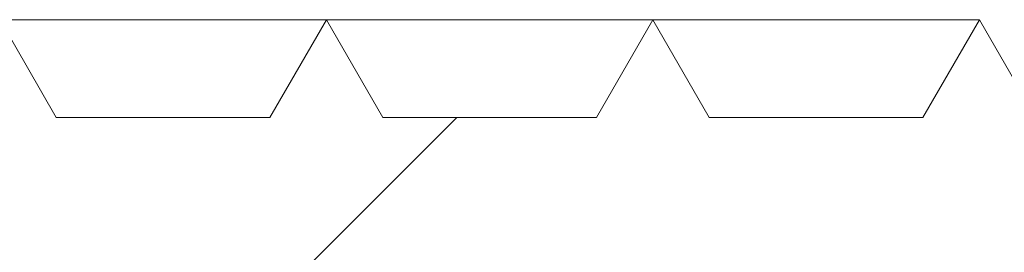
# Model space of a CAD drawing. Units: millimetres. Extents: x -87 to 79, y -66 to 66.
# Drawn here: x 4 to 6, y -12 to -11 of the extents above; entities that cross this region are included whole.
import ezdxf

# ---------------------------------------------------------------- set-up
doc = ezdxf.new("R2010")
doc.units = ezdxf.units.MM
doc.header["$MEASUREMENT"] = 0
doc.layers.add('Ebene 1', color=7, linetype='Continuous')

msp = doc.modelspace()

# ---------------------------------------------------------------- linework, layer by layer
at = {"layer": 'Ebene 1', "lineweight": 5}
for points in [[(4.4003, -11.2786), (4.4003, -11.2786), (4.2872, -11.0827), (4.2872, -11.0827)], [(4.4003, -11.2786), (4.4003, -11.2786), (4.2872, -11.0827), (4.2872, -11.0827)], [(4.4003, -11.2786), (4.4003, -11.2786), (4.2872, -11.0827), (4.2872, -11.0827)], [(4.4003, -11.2786), (4.4003, -11.2786), (4.2872, -11.0827), (4.2872, -11.0827)], [(4.4003, -11.2786), (4.4003, -11.2786), (4.2872, -11.0827), (4.2872, -11.0827)], [(4.4003, -11.2786), (4.4003, -11.2786), (4.2872, -11.0827), (4.2872, -11.0827)], [(4.4003, -11.2786), (4.4003, -11.2786), (4.2872, -11.0827), (4.2872, -11.0827)], [(4.4003, -11.2786), (4.4003, -11.2786), (4.2872, -11.0827), (4.2872, -11.0827)], [(4.4003, -11.2786), (4.4003, -11.2786), (4.2872, -11.0827), (4.2872, -11.0827)], [(4.4003, -11.2786), (4.4003, -11.2786), (4.2872, -11.0827), (4.2872, -11.0827)], [(4.4003, -11.2786), (4.4003, -11.2786), (4.2872, -11.0827), (4.2872, -11.0827)], [(4.4003, -11.2786), (4.4003, -11.2786), (4.2872, -11.0827), (4.2872, -11.0827)], [(4.4003, -11.2786), (4.4003, -11.2786), (4.2872, -11.0827), (4.2872, -11.0827)], [(4.4003, -11.2786), (4.4003, -11.2786), (4.2872, -11.0827), (4.2872, -11.0827)], [(4.4003, -11.2786), (4.4003, -11.2786), (4.2872, -11.0827), (4.2872, -11.0827)], [(4.4003, -11.2786), (4.4003, -11.2786), (4.2872, -11.0827), (4.2872, -11.0827)], [(4.4003, -11.2786), (4.4003, -11.2786), (4.2872, -11.0827), (4.2872, -11.0827)], [(4.4003, -11.2786), (4.4003, -11.2786), (4.2872, -11.0827), (4.2872, -11.0827)], [(4.4003, -11.2786), (4.4003, -11.2786), (4.2872, -11.0827), (4.2872, -11.0827)], [(4.4003, -11.2786), (4.4003, -11.2786), (4.2872, -11.0827), (4.2872, -11.0827)], [(4.4003, -11.2786), (4.4003, -11.2786), (4.2872, -11.0827), (4.2872, -11.0827)], [(4.2872, -11.0827), (4.2872, -11.0827), (4.9417, -11.0827), (4.9417, -11.0827)], [(4.2872, -11.0827), (4.2872, -11.0827), (4.9417, -11.0827), (4.9417, -11.0827)], [(4.2872, -11.0827), (4.2872, -11.0827), (4.9417, -11.0827), (4.9417, -11.0827)], [(4.2872, -11.0827), (4.2872, -11.0827), (4.9417, -11.0827), (4.9417, -11.0827)], [(4.2872, -11.0827), (4.2872, -11.0827), (4.9417, -11.0827), (4.9417, -11.0827)], [(4.2872, -11.0827), (4.2872, -11.0827), (4.9417, -11.0827), (4.9417, -11.0827)], [(4.2872, -11.0827), (4.2872, -11.0827), (4.9417, -11.0827), (4.9417, -11.0827)], [(4.2872, -11.0827), (4.2872, -11.0827), (4.9417, -11.0827), (4.9417, -11.0827)], [(4.2872, -11.0827), (4.2872, -11.0827), (4.9417, -11.0827), (4.9417, -11.0827)], [(4.2872, -11.0827), (4.2872, -11.0827), (4.9417, -11.0827), (4.9417, -11.0827)], [(4.2872, -11.0827), (4.2872, -11.0827), (4.9417, -11.0827), (4.9417, -11.0827)], [(4.2872, -11.0827), (4.2872, -11.0827), (4.9417, -11.0827), (4.9417, -11.0827)], [(4.2872, -11.0827), (4.2872, -11.0827), (4.9417, -11.0827), (4.9417, -11.0827)], [(4.2872, -11.0827), (4.2872, -11.0827), (4.9417, -11.0827), (4.9417, -11.0827)], [(4.2872, -11.0827), (4.2872, -11.0827), (4.9417, -11.0827), (4.9417, -11.0827)], [(4.2872, -11.0827), (4.2872, -11.0827), (4.9417, -11.0827), (4.9417, -11.0827)], [(4.2872, -11.0827), (4.2872, -11.0827), (4.9417, -11.0827), (4.9417, -11.0827)], [(4.2872, -11.0827), (4.2872, -11.0827), (4.9417, -11.0827), (4.9417, -11.0827)], [(4.2872, -11.0827), (4.2872, -11.0827), (4.9417, -11.0827), (4.9417, -11.0827)], [(4.2872, -11.0827), (4.2872, -11.0827), (4.9417, -11.0827), (4.9417, -11.0827)], [(4.2872, -11.0827), (4.2872, -11.0827), (4.9417, -11.0827), (4.9417, -11.0827)], [(4.9417, -11.0827), (4.9417, -11.0827), (4.8285, -11.2786), (4.8285, -11.2786)], [(4.9417, -11.0827), (4.9417, -11.0827), (4.8285, -11.2786), (4.8285, -11.2786)], [(4.9417, -11.0827), (4.9417, -11.0827), (4.8285, -11.2786), (4.8285, -11.2786)], [(4.9417, -11.0827), (4.9417, -11.0827), (4.8285, -11.2786), (4.8285, -11.2786)], [(4.9417, -11.0827), (4.9417, -11.0827), (4.8285, -11.2786), (4.8285, -11.2786)], [(4.9417, -11.0827), (4.9417, -11.0827), (4.8285, -11.2786), (4.8285, -11.2786)], [(4.9417, -11.0827), (4.9417, -11.0827), (4.8285, -11.2786), (4.8285, -11.2786)], [(4.9417, -11.0827), (4.9417, -11.0827), (4.8285, -11.2786), (4.8285, -11.2786)], [(4.9417, -11.0827), (4.9417, -11.0827), (4.8285, -11.2786), (4.8285, -11.2786)], [(4.9417, -11.0827), (4.9417, -11.0827), (4.8285, -11.2786), (4.8285, -11.2786)], [(4.9417, -11.0827), (4.9417, -11.0827), (4.8285, -11.2786), (4.8285, -11.2786)], [(4.9417, -11.0827), (4.9417, -11.0827), (4.8285, -11.2786), (4.8285, -11.2786)], [(4.9417, -11.0827), (4.9417, -11.0827), (4.8285, -11.2786), (4.8285, -11.2786)], [(4.9417, -11.0827), (4.9417, -11.0827), (4.8285, -11.2786), (4.8285, -11.2786)], [(4.9417, -11.0827), (4.9417, -11.0827), (4.8285, -11.2786), (4.8285, -11.2786)], [(4.9417, -11.0827), (4.9417, -11.0827), (4.8285, -11.2786), (4.8285, -11.2786)], [(4.9417, -11.0827), (4.9417, -11.0827), (4.8285, -11.2786), (4.8285, -11.2786)], [(4.9417, -11.0827), (4.9417, -11.0827), (4.8285, -11.2786), (4.8285, -11.2786)], [(4.9417, -11.0827), (4.9417, -11.0827), (4.8285, -11.2786), (4.8285, -11.2786)], [(4.9417, -11.0827), (4.9417, -11.0827), (4.8285, -11.2786), (4.8285, -11.2786)], [(4.9417, -11.0827), (4.9417, -11.0827), (4.8285, -11.2786), (4.8285, -11.2786)], [(4.9417, -11.0827), (4.9417, -11.0827), (4.9417, -11.0827), (4.9417, -11.0827)], [(4.9417, -11.0827), (4.9417, -11.0827), (4.9417, -11.0827), (4.9417, -11.0827)], [(5.0548, -11.2786), (5.0548, -11.2786), (4.9417, -11.0827), (4.9417, -11.0827)], [(5.0548, -11.2786), (5.0548, -11.2786), (4.9417, -11.0827), (4.9417, -11.0827)], [(5.0548, -11.2786), (5.0548, -11.2786), (4.9417, -11.0827), (4.9417, -11.0827)], [(5.0548, -11.2786), (5.0548, -11.2786), (4.9417, -11.0827), (4.9417, -11.0827)], [(5.0548, -11.2786), (5.0548, -11.2786), (4.9417, -11.0827), (4.9417, -11.0827)], [(5.0548, -11.2786), (5.0548, -11.2786), (4.9417, -11.0827), (4.9417, -11.0827)], [(5.0548, -11.2786), (5.0548, -11.2786), (4.9417, -11.0827), (4.9417, -11.0827)], [(5.0548, -11.2786), (5.0548, -11.2786), (4.9417, -11.0827), (4.9417, -11.0827)], [(5.0548, -11.2786), (5.0548, -11.2786), (4.9417, -11.0827), (4.9417, -11.0827)], [(5.0548, -11.2786), (5.0548, -11.2786), (4.9417, -11.0827), (4.9417, -11.0827)], [(5.0548, -11.2786), (5.0548, -11.2786), (4.9417, -11.0827), (4.9417, -11.0827)], [(5.0548, -11.2786), (5.0548, -11.2786), (4.9417, -11.0827), (4.9417, -11.0827)], [(5.0548, -11.2786), (5.0548, -11.2786), (4.9417, -11.0827), (4.9417, -11.0827)], [(5.0548, -11.2786), (5.0548, -11.2786), (4.9417, -11.0827), (4.9417, -11.0827)], [(5.0548, -11.2786), (5.0548, -11.2786), (4.9417, -11.0827), (4.9417, -11.0827)], [(5.0548, -11.2786), (5.0548, -11.2786), (4.9417, -11.0827), (4.9417, -11.0827)], [(5.0548, -11.2786), (5.0548, -11.2786), (4.9417, -11.0827), (4.9417, -11.0827)], [(5.0548, -11.2786), (5.0548, -11.2786), (4.9417, -11.0827), (4.9417, -11.0827)], [(5.0548, -11.2786), (5.0548, -11.2786), (4.9417, -11.0827), (4.9417, -11.0827)], [(5.0548, -11.2786), (5.0548, -11.2786), (4.9417, -11.0827), (4.9417, -11.0827)], [(5.0548, -11.2786), (5.0548, -11.2786), (4.9417, -11.0827), (4.9417, -11.0827)], [(4.9417, -11.0827), (4.9417, -11.0827), (4.9417, -11.0827), (4.9417, -11.0827)], [(4.9417, -11.0827), (4.9417, -11.0827), (5.5962, -11.0827), (5.5962, -11.0827)], [(4.9417, -11.0827), (4.9417, -11.0827), (5.5962, -11.0827), (5.5962, -11.0827)], [(4.9417, -11.0827), (4.9417, -11.0827), (5.5962, -11.0827), (5.5962, -11.0827)], [(4.9417, -11.0827), (4.9417, -11.0827), (5.5962, -11.0827), (5.5962, -11.0827)], [(4.9417, -11.0827), (4.9417, -11.0827), (5.5962, -11.0827), (5.5962, -11.0827)], [(4.9417, -11.0827), (4.9417, -11.0827), (5.5962, -11.0827), (5.5962, -11.0827)], [(4.9417, -11.0827), (4.9417, -11.0827), (5.5962, -11.0827), (5.5962, -11.0827)], [(4.9417, -11.0827), (4.9417, -11.0827), (5.5962, -11.0827), (5.5962, -11.0827)], [(4.9417, -11.0827), (4.9417, -11.0827), (5.5962, -11.0827), (5.5962, -11.0827)], [(4.9417, -11.0827), (4.9417, -11.0827), (5.5962, -11.0827), (5.5962, -11.0827)], [(4.9417, -11.0827), (4.9417, -11.0827), (5.5962, -11.0827), (5.5962, -11.0827)], [(4.9417, -11.0827), (4.9417, -11.0827), (5.5962, -11.0827), (5.5962, -11.0827)], [(4.9417, -11.0827), (4.9417, -11.0827), (5.5962, -11.0827), (5.5962, -11.0827)], [(4.9417, -11.0827), (4.9417, -11.0827), (5.5962, -11.0827), (5.5962, -11.0827)], [(4.9417, -11.0827), (4.9417, -11.0827), (5.5962, -11.0827), (5.5962, -11.0827)], [(4.9417, -11.0827), (4.9417, -11.0827), (5.5962, -11.0827), (5.5962, -11.0827)], [(4.9417, -11.0827), (4.9417, -11.0827), (5.5962, -11.0827), (5.5962, -11.0827)], [(4.9417, -11.0827), (4.9417, -11.0827), (5.5962, -11.0827), (5.5962, -11.0827)], [(4.9417, -11.0827), (4.9417, -11.0827), (5.5962, -11.0827), (5.5962, -11.0827)], [(4.9417, -11.0827), (4.9417, -11.0827), (5.5962, -11.0827), (5.5962, -11.0827)], [(4.9417, -11.0827), (4.9417, -11.0827), (5.5962, -11.0827), (5.5962, -11.0827)], [(4.9417, -11.0827), (4.9417, -11.0827), (4.9417, -11.0827), (4.9417, -11.0827)], [(5.5962, -11.0827), (5.5962, -11.0827), (5.483, -11.2786), (5.483, -11.2786)], [(5.5962, -11.0827), (5.5962, -11.0827), (5.483, -11.2786), (5.483, -11.2786)], [(5.5962, -11.0827), (5.5962, -11.0827), (5.483, -11.2786), (5.483, -11.2786)], [(5.5962, -11.0827), (5.5962, -11.0827), (5.483, -11.2786), (5.483, -11.2786)], [(5.5962, -11.0827), (5.5962, -11.0827), (5.483, -11.2786), (5.483, -11.2786)], [(5.5962, -11.0827), (5.5962, -11.0827), (5.483, -11.2786), (5.483, -11.2786)], [(5.5962, -11.0827), (5.5962, -11.0827), (5.483, -11.2786), (5.483, -11.2786)], [(5.5962, -11.0827), (5.5962, -11.0827), (5.483, -11.2786), (5.483, -11.2786)], [(5.5962, -11.0827), (5.5962, -11.0827), (5.483, -11.2786), (5.483, -11.2786)], [(5.5962, -11.0827), (5.5962, -11.0827), (5.483, -11.2786), (5.483, -11.2786)], [(5.5962, -11.0827), (5.5962, -11.0827), (5.483, -11.2786), (5.483, -11.2786)], [(5.5962, -11.0827), (5.5962, -11.0827), (5.483, -11.2786), (5.483, -11.2786)], [(5.5962, -11.0827), (5.5962, -11.0827), (5.483, -11.2786), (5.483, -11.2786)], [(5.5962, -11.0827), (5.5962, -11.0827), (5.483, -11.2786), (5.483, -11.2786)], [(5.5962, -11.0827), (5.5962, -11.0827), (5.483, -11.2786), (5.483, -11.2786)], [(5.5962, -11.0827), (5.5962, -11.0827), (5.483, -11.2786), (5.483, -11.2786)], [(5.5962, -11.0827), (5.5962, -11.0827), (5.483, -11.2786), (5.483, -11.2786)], [(5.5962, -11.0827), (5.5962, -11.0827), (5.483, -11.2786), (5.483, -11.2786)], [(5.5962, -11.0827), (5.5962, -11.0827), (5.483, -11.2786), (5.483, -11.2786)], [(5.5962, -11.0827), (5.5962, -11.0827), (5.483, -11.2786), (5.483, -11.2786)], [(5.5962, -11.0827), (5.5962, -11.0827), (5.483, -11.2786), (5.483, -11.2786)], [(5.5962, -11.0827), (5.5962, -11.0827), (5.5962, -11.0827), (5.5962, -11.0827)], [(5.5962, -11.0827), (5.5962, -11.0827), (5.5962, -11.0827), (5.5962, -11.0827)], [(5.7093, -11.2786), (5.7093, -11.2786), (5.5962, -11.0827), (5.5962, -11.0827)], [(5.7093, -11.2786), (5.7093, -11.2786), (5.5962, -11.0827), (5.5962, -11.0827)], [(5.7093, -11.2786), (5.7093, -11.2786), (5.5962, -11.0827), (5.5962, -11.0827)], [(5.7093, -11.2786), (5.7093, -11.2786), (5.5962, -11.0827), (5.5962, -11.0827)], [(5.7093, -11.2786), (5.7093, -11.2786), (5.5962, -11.0827), (5.5962, -11.0827)], [(5.7093, -11.2786), (5.7093, -11.2786), (5.5962, -11.0827), (5.5962, -11.0827)], [(5.7093, -11.2786), (5.7093, -11.2786), (5.5962, -11.0827), (5.5962, -11.0827)], [(5.7093, -11.2786), (5.7093, -11.2786), (5.5962, -11.0827), (5.5962, -11.0827)], [(5.7093, -11.2786), (5.7093, -11.2786), (5.5962, -11.0827), (5.5962, -11.0827)], [(5.7093, -11.2786), (5.7093, -11.2786), (5.5962, -11.0827), (5.5962, -11.0827)], [(5.7093, -11.2786), (5.7093, -11.2786), (5.5962, -11.0827), (5.5962, -11.0827)], [(5.7093, -11.2786), (5.7093, -11.2786), (5.5962, -11.0827), (5.5962, -11.0827)], [(5.7093, -11.2786), (5.7093, -11.2786), (5.5962, -11.0827), (5.5962, -11.0827)], [(5.7093, -11.2786), (5.7093, -11.2786), (5.5962, -11.0827), (5.5962, -11.0827)], [(5.7093, -11.2786), (5.7093, -11.2786), (5.5962, -11.0827), (5.5962, -11.0827)], [(5.7093, -11.2786), (5.7093, -11.2786), (5.5962, -11.0827), (5.5962, -11.0827)], [(5.7093, -11.2786), (5.7093, -11.2786), (5.5962, -11.0827), (5.5962, -11.0827)], [(5.7093, -11.2786), (5.7093, -11.2786), (5.5962, -11.0827), (5.5962, -11.0827)], [(5.7093, -11.2786), (5.7093, -11.2786), (5.5962, -11.0827), (5.5962, -11.0827)], [(5.7093, -11.2786), (5.7093, -11.2786), (5.5962, -11.0827), (5.5962, -11.0827)], [(5.7093, -11.2786), (5.7093, -11.2786), (5.5962, -11.0827), (5.5962, -11.0827)], [(5.5962, -11.0827), (5.5962, -11.0827), (5.5962, -11.0827), (5.5962, -11.0827)], [(5.5962, -11.0827), (5.5962, -11.0827), (5.5962, -11.0827), (5.5962, -11.0827)], [(5.5962, -11.0827), (5.5962, -11.0827), (6.2507, -11.0827), (6.2507, -11.0827)], [(5.5962, -11.0827), (5.5962, -11.0827), (6.2507, -11.0827), (6.2507, -11.0827)], [(5.5962, -11.0827), (5.5962, -11.0827), (6.2507, -11.0827), (6.2507, -11.0827)], [(5.5962, -11.0827), (5.5962, -11.0827), (6.2507, -11.0827), (6.2507, -11.0827)], [(5.5962, -11.0827), (5.5962, -11.0827), (6.2507, -11.0827), (6.2507, -11.0827)], [(5.5962, -11.0827), (5.5962, -11.0827), (6.2507, -11.0827), (6.2507, -11.0827)], [(5.5962, -11.0827), (5.5962, -11.0827), (6.2507, -11.0827), (6.2507, -11.0827)], [(5.5962, -11.0827), (5.5962, -11.0827), (6.2507, -11.0827), (6.2507, -11.0827)], [(5.5962, -11.0827), (5.5962, -11.0827), (6.2507, -11.0827), (6.2507, -11.0827)], [(5.5962, -11.0827), (5.5962, -11.0827), (6.2507, -11.0827), (6.2507, -11.0827)], [(5.5962, -11.0827), (5.5962, -11.0827), (6.2507, -11.0827), (6.2507, -11.0827)], [(5.5962, -11.0827), (5.5962, -11.0827), (6.2507, -11.0827), (6.2507, -11.0827)], [(5.5962, -11.0827), (5.5962, -11.0827), (6.2507, -11.0827), (6.2507, -11.0827)], [(5.5962, -11.0827), (5.5962, -11.0827), (6.2507, -11.0827), (6.2507, -11.0827)], [(5.5962, -11.0827), (5.5962, -11.0827), (6.2507, -11.0827), (6.2507, -11.0827)], [(5.5962, -11.0827), (5.5962, -11.0827), (6.2507, -11.0827), (6.2507, -11.0827)], [(5.5962, -11.0827), (5.5962, -11.0827), (6.2507, -11.0827), (6.2507, -11.0827)], [(5.5962, -11.0827), (5.5962, -11.0827), (6.2507, -11.0827), (6.2507, -11.0827)], [(5.5962, -11.0827), (5.5962, -11.0827), (6.2507, -11.0827), (6.2507, -11.0827)], [(5.5962, -11.0827), (5.5962, -11.0827), (6.2507, -11.0827), (6.2507, -11.0827)], [(5.5962, -11.0827), (5.5962, -11.0827), (6.2507, -11.0827), (6.2507, -11.0827)], [(6.2507, -11.0827), (6.2507, -11.0827), (6.1375, -11.2786), (6.1375, -11.2786)], [(6.2507, -11.0827), (6.2507, -11.0827), (6.1375, -11.2786), (6.1375, -11.2786)], [(6.2507, -11.0827), (6.2507, -11.0827), (6.1375, -11.2786), (6.1375, -11.2786)], [(6.2507, -11.0827), (6.2507, -11.0827), (6.1375, -11.2786), (6.1375, -11.2786)], [(6.2507, -11.0827), (6.2507, -11.0827), (6.1375, -11.2786), (6.1375, -11.2786)], [(6.2507, -11.0827), (6.2507, -11.0827), (6.1375, -11.2786), (6.1375, -11.2786)], [(6.2507, -11.0827), (6.2507, -11.0827), (6.1375, -11.2786), (6.1375, -11.2786)], [(6.2507, -11.0827), (6.2507, -11.0827), (6.1375, -11.2786), (6.1375, -11.2786)], [(6.2507, -11.0827), (6.2507, -11.0827), (6.1375, -11.2786), (6.1375, -11.2786)], [(6.2507, -11.0827), (6.2507, -11.0827), (6.1375, -11.2786), (6.1375, -11.2786)], [(6.2507, -11.0827), (6.2507, -11.0827), (6.1375, -11.2786), (6.1375, -11.2786)], [(6.2507, -11.0827), (6.2507, -11.0827), (6.1375, -11.2786), (6.1375, -11.2786)], [(6.2507, -11.0827), (6.2507, -11.0827), (6.1375, -11.2786), (6.1375, -11.2786)], [(6.2507, -11.0827), (6.2507, -11.0827), (6.1375, -11.2786), (6.1375, -11.2786)], [(6.2507, -11.0827), (6.2507, -11.0827), (6.1375, -11.2786), (6.1375, -11.2786)], [(6.2507, -11.0827), (6.2507, -11.0827), (6.1375, -11.2786), (6.1375, -11.2786)], [(6.2507, -11.0827), (6.2507, -11.0827), (6.1375, -11.2786), (6.1375, -11.2786)], [(6.2507, -11.0827), (6.2507, -11.0827), (6.1375, -11.2786), (6.1375, -11.2786)], [(6.2507, -11.0827), (6.2507, -11.0827), (6.1375, -11.2786), (6.1375, -11.2786)], [(6.2507, -11.0827), (6.2507, -11.0827), (6.1375, -11.2786), (6.1375, -11.2786)], [(6.2507, -11.0827), (6.2507, -11.0827), (6.1375, -11.2786), (6.1375, -11.2786)], [(6.2507, -11.0827), (6.2507, -11.0827), (6.2507, -11.0827), (6.2507, -11.0827)], [(6.2507, -11.0827), (6.2507, -11.0827), (6.2507, -11.0827), (6.2507, -11.0827)], [(6.3638, -11.2786), (6.3638, -11.2786), (6.2507, -11.0827), (6.2507, -11.0827)], [(6.3638, -11.2786), (6.3638, -11.2786), (6.2507, -11.0827), (6.2507, -11.0827)], [(6.3638, -11.2786), (6.3638, -11.2786), (6.2507, -11.0827), (6.2507, -11.0827)], [(6.3638, -11.2786), (6.3638, -11.2786), (6.2507, -11.0827), (6.2507, -11.0827)], [(6.3638, -11.2786), (6.3638, -11.2786), (6.2507, -11.0827), (6.2507, -11.0827)], [(6.3638, -11.2786), (6.3638, -11.2786), (6.2507, -11.0827), (6.2507, -11.0827)], [(6.3638, -11.2786), (6.3638, -11.2786), (6.2507, -11.0827), (6.2507, -11.0827)], [(6.3638, -11.2786), (6.3638, -11.2786), (6.2507, -11.0827), (6.2507, -11.0827)], [(6.3638, -11.2786), (6.3638, -11.2786), (6.2507, -11.0827), (6.2507, -11.0827)], [(6.3638, -11.2786), (6.3638, -11.2786), (6.2507, -11.0827), (6.2507, -11.0827)], [(6.3638, -11.2786), (6.3638, -11.2786), (6.2507, -11.0827), (6.2507, -11.0827)], [(6.3638, -11.2786), (6.3638, -11.2786), (6.2507, -11.0827), (6.2507, -11.0827)], [(6.3638, -11.2786), (6.3638, -11.2786), (6.2507, -11.0827), (6.2507, -11.0827)], [(6.3638, -11.2786), (6.3638, -11.2786), (6.2507, -11.0827), (6.2507, -11.0827)], [(6.3638, -11.2786), (6.3638, -11.2786), (6.2507, -11.0827), (6.2507, -11.0827)], [(6.3638, -11.2786), (6.3638, -11.2786), (6.2507, -11.0827), (6.2507, -11.0827)], [(6.3638, -11.2786), (6.3638, -11.2786), (6.2507, -11.0827), (6.2507, -11.0827)], [(6.3638, -11.2786), (6.3638, -11.2786), (6.2507, -11.0827), (6.2507, -11.0827)], [(6.3638, -11.2786), (6.3638, -11.2786), (6.2507, -11.0827), (6.2507, -11.0827)], [(6.3638, -11.2786), (6.3638, -11.2786), (6.2507, -11.0827), (6.2507, -11.0827)], [(6.3638, -11.2786), (6.3638, -11.2786), (6.2507, -11.0827), (6.2507, -11.0827)], [(6.2507, -11.0827), (6.2507, -11.0827), (6.2507, -11.0827), (6.2507, -11.0827)], [(2.8934, -13.5886), (2.8934, -13.5886), (5.2034, -11.2786), (5.2034, -11.2786)], [(2.8934, -13.5886), (2.8934, -13.5886), (5.2034, -11.2786), (5.2034, -11.2786)], [(2.8934, -13.5886), (2.8934, -13.5886), (5.2034, -11.2786), (5.2034, -11.2786)], [(2.8934, -13.5886), (2.8934, -13.5886), (5.2034, -11.2786), (5.2034, -11.2786)], [(2.8934, -13.5886), (2.8934, -13.5886), (5.2034, -11.2786), (5.2034, -11.2786)], [(2.8934, -13.5886), (2.8934, -13.5886), (5.2034, -11.2786), (5.2034, -11.2786)], [(2.8934, -13.5886), (2.8934, -13.5886), (5.2034, -11.2786), (5.2034, -11.2786)], [(2.8934, -13.5886), (2.8934, -13.5886), (5.2034, -11.2786), (5.2034, -11.2786)], [(2.8934, -13.5886), (2.8934, -13.5886), (5.2034, -11.2786), (5.2034, -11.2786)], [(2.8934, -13.5886), (2.8934, -13.5886), (5.2034, -11.2786), (5.2034, -11.2786)], [(2.8934, -13.5886), (2.8934, -13.5886), (5.2034, -11.2786), (5.2034, -11.2786)], [(2.8934, -13.5886), (2.8934, -13.5886), (5.2034, -11.2786), (5.2034, -11.2786)], [(2.8934, -13.5886), (2.8934, -13.5886), (5.2034, -11.2786), (5.2034, -11.2786)], [(2.8934, -13.5886), (2.8934, -13.5886), (5.2034, -11.2786), (5.2034, -11.2786)], [(2.8934, -13.5886), (2.8934, -13.5886), (5.2034, -11.2786), (5.2034, -11.2786)], [(2.8934, -13.5886), (2.8934, -13.5886), (5.2034, -11.2786), (5.2034, -11.2786)], [(2.8934, -13.5886), (2.8934, -13.5886), (5.2034, -11.2786), (5.2034, -11.2786)], [(2.8934, -13.5886), (2.8934, -13.5886), (5.2034, -11.2786), (5.2034, -11.2786)], [(2.8934, -13.5886), (2.8934, -13.5886), (5.2034, -11.2786), (5.2034, -11.2786)], [(2.8934, -13.5886), (2.8934, -13.5886), (5.2034, -11.2786), (5.2034, -11.2786)], [(2.8934, -13.5886), (2.8934, -13.5886), (5.2034, -11.2786), (5.2034, -11.2786)], [(4.4003, -11.2786), (4.4003, -11.2786), (4.4003, -11.2786), (4.4003, -11.2786)], [(4.4003, -11.2786), (4.4003, -11.2786), (4.4003, -11.2786), (4.4003, -11.2786)], [(4.8285, -11.2786), (4.8285, -11.2786), (4.4003, -11.2786), (4.4003, -11.2786)], [(4.8285, -11.2786), (4.8285, -11.2786), (4.4003, -11.2786), (4.4003, -11.2786)], [(4.8285, -11.2786), (4.8285, -11.2786), (4.4003, -11.2786), (4.4003, -11.2786)], [(4.8285, -11.2786), (4.8285, -11.2786), (4.4003, -11.2786), (4.4003, -11.2786)], [(4.8285, -11.2786), (4.8285, -11.2786), (4.4003, -11.2786), (4.4003, -11.2786)], [(4.8285, -11.2786), (4.8285, -11.2786), (4.4003, -11.2786), (4.4003, -11.2786)], [(4.8285, -11.2786), (4.8285, -11.2786), (4.4003, -11.2786), (4.4003, -11.2786)], [(4.8285, -11.2786), (4.8285, -11.2786), (4.4003, -11.2786), (4.4003, -11.2786)], [(4.8285, -11.2786), (4.8285, -11.2786), (4.4003, -11.2786), (4.4003, -11.2786)], [(4.8285, -11.2786), (4.8285, -11.2786), (4.4003, -11.2786), (4.4003, -11.2786)], [(4.8285, -11.2786), (4.8285, -11.2786), (4.4003, -11.2786), (4.4003, -11.2786)], [(4.8285, -11.2786), (4.8285, -11.2786), (4.4003, -11.2786), (4.4003, -11.2786)], [(4.8285, -11.2786), (4.8285, -11.2786), (4.4003, -11.2786), (4.4003, -11.2786)], [(4.8285, -11.2786), (4.8285, -11.2786), (4.4003, -11.2786), (4.4003, -11.2786)], [(4.8285, -11.2786), (4.8285, -11.2786), (4.4003, -11.2786), (4.4003, -11.2786)], [(4.8285, -11.2786), (4.8285, -11.2786), (4.4003, -11.2786), (4.4003, -11.2786)], [(4.8285, -11.2786), (4.8285, -11.2786), (4.4003, -11.2786), (4.4003, -11.2786)], [(4.8285, -11.2786), (4.8285, -11.2786), (4.4003, -11.2786), (4.4003, -11.2786)], [(4.8285, -11.2786), (4.8285, -11.2786), (4.4003, -11.2786), (4.4003, -11.2786)], [(4.8285, -11.2786), (4.8285, -11.2786), (4.4003, -11.2786), (4.4003, -11.2786)], [(4.8285, -11.2786), (4.8285, -11.2786), (4.4003, -11.2786), (4.4003, -11.2786)], [(4.8285, -11.2786), (4.8285, -11.2786), (4.8285, -11.2786), (4.8285, -11.2786)], [(4.8285, -11.2786), (4.8285, -11.2786), (4.8285, -11.2786), (4.8285, -11.2786)], [(5.0548, -11.2786), (5.0548, -11.2786), (5.0548, -11.2786), (5.0548, -11.2786)], [(5.0548, -11.2786), (5.0548, -11.2786), (5.0548, -11.2786), (5.0548, -11.2786)], [(5.483, -11.2786), (5.483, -11.2786), (5.0548, -11.2786), (5.0548, -11.2786)], [(5.483, -11.2786), (5.483, -11.2786), (5.0548, -11.2786), (5.0548, -11.2786)], [(5.483, -11.2786), (5.483, -11.2786), (5.0548, -11.2786), (5.0548, -11.2786)], [(5.483, -11.2786), (5.483, -11.2786), (5.0548, -11.2786), (5.0548, -11.2786)], [(5.483, -11.2786), (5.483, -11.2786), (5.0548, -11.2786), (5.0548, -11.2786)], [(5.483, -11.2786), (5.483, -11.2786), (5.0548, -11.2786), (5.0548, -11.2786)], [(5.483, -11.2786), (5.483, -11.2786), (5.0548, -11.2786), (5.0548, -11.2786)], [(5.483, -11.2786), (5.483, -11.2786), (5.0548, -11.2786), (5.0548, -11.2786)], [(5.483, -11.2786), (5.483, -11.2786), (5.0548, -11.2786), (5.0548, -11.2786)], [(5.483, -11.2786), (5.483, -11.2786), (5.0548, -11.2786), (5.0548, -11.2786)], [(5.483, -11.2786), (5.483, -11.2786), (5.0548, -11.2786), (5.0548, -11.2786)], [(5.483, -11.2786), (5.483, -11.2786), (5.0548, -11.2786), (5.0548, -11.2786)], [(5.483, -11.2786), (5.483, -11.2786), (5.0548, -11.2786), (5.0548, -11.2786)], [(5.483, -11.2786), (5.483, -11.2786), (5.0548, -11.2786), (5.0548, -11.2786)], [(5.483, -11.2786), (5.483, -11.2786), (5.0548, -11.2786), (5.0548, -11.2786)], [(5.483, -11.2786), (5.483, -11.2786), (5.0548, -11.2786), (5.0548, -11.2786)], [(5.483, -11.2786), (5.483, -11.2786), (5.0548, -11.2786), (5.0548, -11.2786)], [(5.483, -11.2786), (5.483, -11.2786), (5.0548, -11.2786), (5.0548, -11.2786)], [(5.483, -11.2786), (5.483, -11.2786), (5.0548, -11.2786), (5.0548, -11.2786)], [(5.483, -11.2786), (5.483, -11.2786), (5.0548, -11.2786), (5.0548, -11.2786)], [(5.483, -11.2786), (5.483, -11.2786), (5.0548, -11.2786), (5.0548, -11.2786)], [(5.2034, -11.2786), (5.2034, -11.2786), (5.2034, -11.2786), (5.2034, -11.2786)], [(5.483, -11.2786), (5.483, -11.2786), (5.483, -11.2786), (5.483, -11.2786)], [(5.483, -11.2786), (5.483, -11.2786), (5.483, -11.2786), (5.483, -11.2786)], [(5.7093, -11.2786), (5.7093, -11.2786), (5.7093, -11.2786), (5.7093, -11.2786)], [(5.7093, -11.2786), (5.7093, -11.2786), (5.7093, -11.2786), (5.7093, -11.2786)], [(6.1375, -11.2786), (6.1375, -11.2786), (5.7093, -11.2786), (5.7093, -11.2786)], [(6.1375, -11.2786), (6.1375, -11.2786), (5.7093, -11.2786), (5.7093, -11.2786)], [(6.1375, -11.2786), (6.1375, -11.2786), (5.7093, -11.2786), (5.7093, -11.2786)], [(6.1375, -11.2786), (6.1375, -11.2786), (5.7093, -11.2786), (5.7093, -11.2786)], [(6.1375, -11.2786), (6.1375, -11.2786), (5.7093, -11.2786), (5.7093, -11.2786)], [(6.1375, -11.2786), (6.1375, -11.2786), (5.7093, -11.2786), (5.7093, -11.2786)], [(6.1375, -11.2786), (6.1375, -11.2786), (5.7093, -11.2786), (5.7093, -11.2786)], [(6.1375, -11.2786), (6.1375, -11.2786), (5.7093, -11.2786), (5.7093, -11.2786)], [(6.1375, -11.2786), (6.1375, -11.2786), (5.7093, -11.2786), (5.7093, -11.2786)], [(6.1375, -11.2786), (6.1375, -11.2786), (5.7093, -11.2786), (5.7093, -11.2786)], [(6.1375, -11.2786), (6.1375, -11.2786), (5.7093, -11.2786), (5.7093, -11.2786)], [(6.1375, -11.2786), (6.1375, -11.2786), (5.7093, -11.2786), (5.7093, -11.2786)], [(6.1375, -11.2786), (6.1375, -11.2786), (5.7093, -11.2786), (5.7093, -11.2786)], [(6.1375, -11.2786), (6.1375, -11.2786), (5.7093, -11.2786), (5.7093, -11.2786)], [(6.1375, -11.2786), (6.1375, -11.2786), (5.7093, -11.2786), (5.7093, -11.2786)], [(6.1375, -11.2786), (6.1375, -11.2786), (5.7093, -11.2786), (5.7093, -11.2786)], [(6.1375, -11.2786), (6.1375, -11.2786), (5.7093, -11.2786), (5.7093, -11.2786)], [(6.1375, -11.2786), (6.1375, -11.2786), (5.7093, -11.2786), (5.7093, -11.2786)], [(6.1375, -11.2786), (6.1375, -11.2786), (5.7093, -11.2786), (5.7093, -11.2786)], [(6.1375, -11.2786), (6.1375, -11.2786), (5.7093, -11.2786), (5.7093, -11.2786)], [(6.1375, -11.2786), (6.1375, -11.2786), (5.7093, -11.2786), (5.7093, -11.2786)], [(6.1375, -11.2786), (6.1375, -11.2786), (6.1375, -11.2786), (6.1375, -11.2786)], [(6.1375, -11.2786), (6.1375, -11.2786), (6.1375, -11.2786), (6.1375, -11.2786)]]:
    msp.add_open_spline(points, degree=3, dxfattribs=at)

doc.saveas('drawing.dxf')
